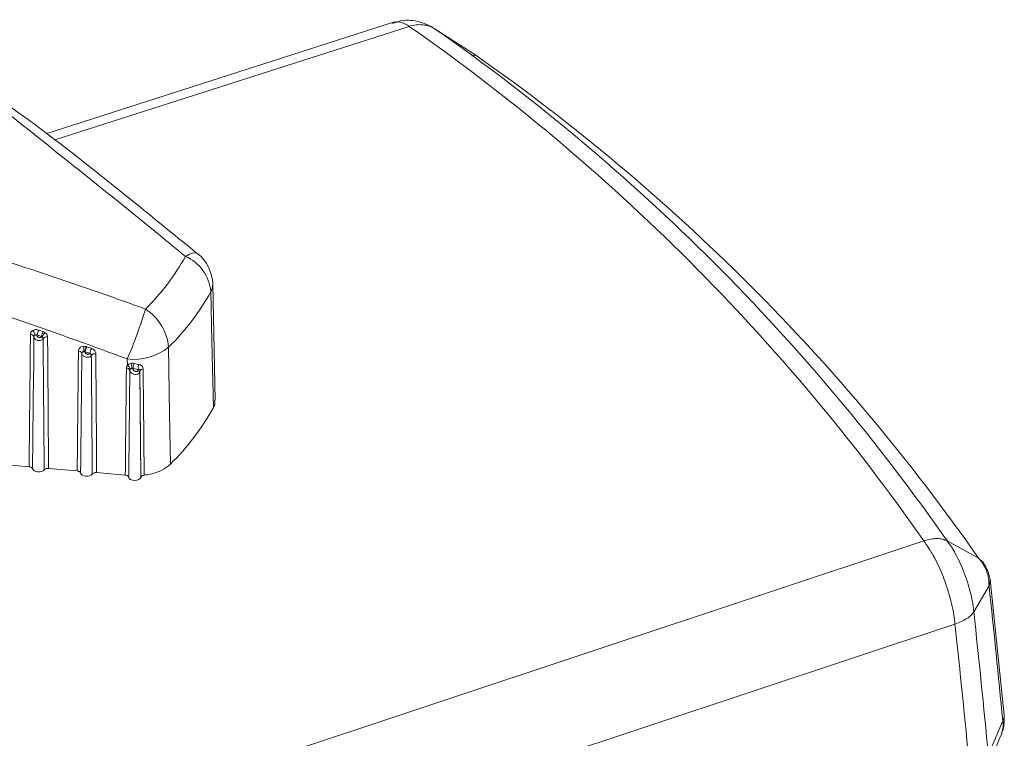
# Model space of a CAD drawing. Units: inches. Extents: x 4 to 132, y 2 to 86.
# Drawn here: x 125 to 126, y 65 to 66 of the extents above; entities that cross this region are included whole.
import ezdxf

# ---------------------------------------------------------------- set-up
doc = ezdxf.new("R2010")
doc.units = ezdxf.units.IN
doc.header["$LTSCALE"] = 8
doc.header["$MEASUREMENT"] = 0

msp = doc.modelspace()

# ---------------------------------------------------------------- linework, layer by layer
at = {"color": 7, "linetype": 'Continuous', "lineweight": 15}
for p, q in [((125.173208, 65.848067), (124.888977, 65.756903)), ((125.208464, 65.842774), (125.241665, 65.821255)), ((125.0275, 65.537544), (125.025468, 65.632998)), ((124.881042, 65.591398), (124.881014, 65.591261)), ((124.884696, 65.590138), (124.881042, 65.591398)), ((124.8824, 65.595399), (124.886058, 65.594142)), ((124.886058, 65.594142), (124.887676, 65.59331)), ((124.878479, 65.589808), (124.878297, 65.572734)), ((124.884671, 65.590016), (124.884696, 65.590138)), ((124.917915, 65.576194), (124.917626, 65.54902)), ((124.917914, 65.576157), (124.91783, 65.568328)), ((124.920474, 65.577623), (124.920317, 65.577682)), ((124.921454, 65.581789), (124.921877, 65.581655)), ((124.878298, 65.572744), (124.878051, 65.549639)), ((124.955377, 65.566377), (124.955289, 65.571576)), ((124.960861, 65.567957), (124.964714, 65.56712)), ((124.957345, 65.562177), (124.957314, 65.559273)), ((124.959974, 65.563882), (124.95993, 65.56368)), ((124.964206, 65.56306), (124.959974, 65.563882)), ((124.964025, 65.562216), (124.964206, 65.56306)), ((124.965681, 65.561882), (124.965439, 65.560746)), ((124.965439, 65.560746), (124.966352, 65.474192)), ((124.874526, 65.483051), (124.850978, 65.485123)), ((124.91407, 65.479571), (124.890521, 65.481643)), ((124.953613, 65.476092), (124.930064, 65.478164)), ((124.966416, 65.474431), (124.966352, 65.474192)), ((124.43545, 65.03167), (125.610072, 65.422036)), ((125.629315, 65.421969), (125.655167, 65.407797)), ((125.658553, 65.404521), (125.655168, 65.407797)), ((125.676103, 65.278731), (125.664696, 65.39027)), ((125.651172, 65.363733), (125.663677, 65.385123)), ((125.635715, 65.353707), (124.455402, 64.961754)), ((125.663133, 65.246424), (125.675022, 65.274166))]:
    msp.add_line(p, q, dxfattribs=at)
at = {"color": 8, "linetype": 'Continuous', "lineweight": 15}
for p, q in [((125.187029, 65.845033), (124.895694, 65.751624)), ((125.663677, 65.385123), (125.664691, 65.389335))]:
    msp.add_line(p, q, dxfattribs=at)
at = {"color": 8, "linetype": 'Continuous', "lineweight": 15, "flags": 128}
msp.add_lwpolyline([(125.003026, 65.655906), (125.006346, 65.657713), (125.009208, 65.6587), (125.011521, 65.658837), (125.013209, 65.658119), (125.013212, 65.658117)], dxfattribs=at)
at = {"color": 7, "linetype": 'Continuous', "lineweight": 15, "flags": 128}
for points in [[(125.026002, 65.531592), (125.024836, 65.586118), (125.023961, 65.627039)], [(124.989167, 65.581208), (124.990082, 65.526352), (124.990768, 65.485182)], [(124.966416, 65.474431), (124.965908, 65.534834), (124.965681, 65.561882)], [(124.968202, 65.563449), (124.968252, 65.557958), (124.968453, 65.535995), (124.969003, 65.476022)], [(124.886941, 65.480479), (124.886063, 65.47967), (124.884777, 65.479071), (124.883222, 65.478747), (124.88157, 65.478732), (124.879999, 65.47903), (124.878683, 65.479607), (124.877764, 65.4804), (124.877344, 65.481323)], [(124.926484, 65.477), (124.925606, 65.476191), (124.92432, 65.475592), (124.922766, 65.475267), (124.921113, 65.475253), (124.919542, 65.475551), (124.918226, 65.476128), (124.917307, 65.476921), (124.916887, 65.477844)], [(124.966352, 65.474192), (124.965764, 65.473209), (124.96461, 65.47241), (124.963041, 65.471899), (124.961259, 65.471742), (124.959497, 65.47196), (124.957983, 65.472525), (124.956915, 65.473363), (124.95643, 65.474365)]]:
    msp.add_lwpolyline(points, dxfattribs=at)
at = {"color": 7, "linetype": 'Continuous', "lineweight": 15}
for centre, radius, start, end in [((124.207561, 64.442415), 1.710758, 34.933371, 55.072837), ((124.233832, 64.447187), 1.702226, 34.935339, 55.07087), ((124.284052, 64.450035), 1.672503, 34.935339, 55.07087), ((124.838825, 65.746466), 0.187518, 314.467271, 331.122452), ((124.98905, 65.623746), 0.035067, 5.389142, 66.510509), ((124.992142, 65.632288), 0.033333, 1.219891, 50.882044), ((124.850012, 65.722975), 0.19865, 314.467271, 331.122452), ((124.567858, 65.73531), 0.420608, 337.090356, 343.043909), ((124.947956, 65.57777), 0.041355, 4.76927, 57.488923), ((124.875925, 65.589219), 0.00264, 14.456646, 95.932863), ((124.873251, 65.590996), 0.005996, 1.838626, 42.779589), ((124.880228, 65.58881), 0.002574, 72.226518, 112.462806), ((124.936478, 65.57482), 0.057861, 159.166093, 163.350712), ((124.939362, 65.573773), 0.057063, 159.086702, 163.334453), ((124.895851, 65.585242), 0.011485, 135.379557, 156.894032), ((124.883908, 65.587404), 0.002721, 59.547397, 73.719783), ((124.889051, 65.585888), 0.003855, 79.543034, 141.450471), ((124.915346, 65.575483), 0.002665, 15.479712, 95.632616), ((124.907587, 65.579184), 0.011983, 353.176634, 13.58644), ((124.919639, 65.574963), 0.002802, 75.997999, 93.159594), ((125.334671, 65.465205), 0.429348, 164.244278, 164.812948), ((124.969411, 65.562857), 0.051116, 158.422499, 163.209974), ((124.972808, 65.561619), 0.050626, 158.361351, 163.199656), ((124.92868, 65.572036), 0.003888, 79.733208, 140.711449), ((124.960855, 65.616392), 0.045161, 262.920813, 308.823433), ((124.953219, 65.562424), 0.004504, 8.58788, 61.374618), ((124.937422, 65.564118), 0.021626, 359.194385, 10.643686), ((124.976494, 65.562421), 0.016584, 160.497839, 174.94632), ((124.975756, 65.563676), 0.011567, 162.68082, 183.052409), ((124.954765, 65.561413), 0.002691, 16.496576, 95.335868), ((124.959076, 65.561018), 0.002796, 72.203028, 90.619619), ((124.963632, 65.560423), 0.001836, 10.124411, 77.631763), ((124.968238, 65.56058), 0.002869, 90.73148, 153.023327), ((124.851039, 65.627842), 0.19969, 314.405427, 331.184297), ((115.136982, 64.252805), 10.587419, 5.5358927, 6.1394919), ((115.070534, 64.225584), 10.641676, 5.5047627, 6.1396366), ((115.037378, 64.213583), 10.659487, 5.5047645, 6.1400216), ((125.642925, 65.275516), 0.033333, 336.785754, 5.534516)]:
    msp.add_arc(centre, radius, start, end, dxfattribs=at)
at = {"color": 8, "linetype": 'Continuous', "lineweight": 15}
for centre, radius, start, end in [((125.013676, 65.632809), 0.011794, 330.707529, 0.914339), ((125.668542, 65.278112), 0.007587, 328.662091, 4.738153), ((125.653655, 65.27083), 0.021625, 337.018399, 8.873689)]:
    msp.add_arc(centre, radius, start, end, dxfattribs=at)
at = {"color": 7, "linetype": 'Continuous', "lineweight": 15}
for points, knots in [([(125.21122, 65.84093), (125.210733, 65.841264), (125.209443, 65.842147), (125.204867, 65.845142), (125.195997, 65.849033), (125.184336, 65.851072), (125.17641, 65.848455), (125.173359, 65.847448)], [0, 0, 0, 0, 0.06785131, 0.179407, 0.408209, 0.77226065, 1, 1, 1, 1]), ([(125.187028, 65.845032), (125.185732, 65.845801), (125.181352, 65.8484), (125.176517, 65.84937), (125.173668, 65.848086), (125.173263, 65.847904)], [0, 0, 0, 0, 0.2650133, 0.8955437, 1, 1, 1, 1]), ([(125.187028, 65.845032), (125.188936, 65.845532), (125.192752, 65.84653), (125.198403, 65.846478), (125.203785, 65.845368), (125.206905, 65.843638), (125.208465, 65.842773)], [0, 0, 0, 0, 0.25, 0.5, 0.75, 1, 1, 1, 1]), ([(125.241665, 65.821255), (125.241285, 65.821354), (125.240525, 65.821552), (125.239375, 65.821162), (125.238549, 65.820498), (125.238548, 65.820497)], [0, 0, 0, 0, 0.4996543, 0.9988796, 1, 1, 1, 1]), ([(125.003026, 65.655906), (124.996208, 65.661533), (124.942768, 65.705631), (124.889163, 65.747985), (124.842398, 65.784935)], [0, 0, 0, 0, 0.1275856, 1, 1, 1, 1]), ([(125.013104, 65.657983), (124.99637, 65.671619), (124.954151, 65.706023), (124.900239, 65.749317), (124.862281, 65.77662), (124.850519, 65.78508)], [0, 0, 0, 0, 0.3118409, 0.7867702, 1, 1, 1, 1]), ([(124.763586, 65.681124), (124.824029, 65.66219), (124.893312, 65.640488), (124.961484, 65.615794), (124.970182, 65.612644)], [0, 0, 0, 0, 0.8724144, 1, 1, 1, 1]), ([(124.955289, 65.571576), (124.946646, 65.574776), (124.879406, 65.599671), (124.811269, 65.622342), (124.75189, 65.642098)], [0, 0, 0, 0, 0.1285465, 1, 1, 1, 1]), ([(124.874526, 65.483051), (124.874571, 65.487611), (124.874797, 65.510414), (124.875165, 65.546679), (124.875507, 65.578382), (124.875653, 65.591845)], [0, 0, 0, 0, 0.1257504, 0.628752, 1, 1, 1, 1]), ([(124.875653, 65.591845), (124.875682, 65.592164), (124.875757, 65.592967), (124.876376, 65.594155), (124.877227, 65.594764), (124.877652, 65.595069)], [0, 0, 0, 0, 0.2481941, 0.6240713, 1, 1, 1, 1]), ([(124.877652, 65.595069), (124.87808, 65.595265), (124.878995, 65.595684), (124.880686, 65.595835), (124.881829, 65.595544), (124.8824, 65.595399)], [0, 0, 0, 0, 0.3057716, 0.6528874, 1, 1, 1, 1]), ([(124.879244, 65.591189), (124.879083, 65.591064), (124.878758, 65.590814), (124.878523, 65.590334), (124.878493, 65.590008), (124.878482, 65.589878)], [0, 0, 0, 0, 0.3739829, 0.7499049, 1, 1, 1, 1]), ([(124.881042, 65.591398), (124.88083, 65.591463), (124.880405, 65.591592), (124.879756, 65.591497), (124.879409, 65.591288), (124.879244, 65.591189)], [0, 0, 0, 0, 0.3435716, 0.6884791, 1, 1, 1, 1]), ([(124.881014, 65.591261), (124.881004, 65.591197), (124.88097, 65.590965), (124.881068, 65.590527), (124.881403, 65.590007), (124.881905, 65.589576), (124.882494, 65.589281), (124.8831, 65.589137), (124.883672, 65.589147), (124.884159, 65.589307), (124.884528, 65.589602), (124.884623, 65.589878), (124.884671, 65.590016)], [0, 0, 0, 0, 0.04414457, 0.15975373, 0.2770986, 0.39155565, 0.50031943, 0.60314644, 0.70194238, 0.80003491, 0.90008672, 1, 1, 1, 1]), ([(124.887676, 65.59331), (124.88799, 65.593052), (124.888747, 65.592432), (124.889562, 65.591165), (124.889688, 65.590174), (124.889751, 65.589679)], [0, 0, 0, 0, 0.26209954, 0.6310639, 1, 1, 1, 1]), ([(124.886036, 65.58829), (124.885953, 65.588135), (124.885735, 65.587732), (124.885073, 65.587212), (124.884065, 65.586836), (124.882883, 65.586716), (124.881622, 65.586865), (124.880392, 65.587292), (124.87934, 65.587983), (124.878634, 65.588866), (124.878467, 65.589531), (124.878481, 65.589859), (124.878482, 65.589878)], [0, 0, 0, 0, 0.0689707, 0.1795128, 0.2876577, 0.3954886, 0.5062004, 0.6219164, 0.7430558, 0.8678207, 0.9923932, 1, 1, 1, 1]), ([(124.885287, 65.58975), (124.885282, 65.589755), (124.88511, 65.589915), (124.8849, 65.590028), (124.884696, 65.590138)], [0, 0, 0, 0, 0.0302742, 1, 1, 1, 1]), ([(124.886036, 65.58829), (124.886017, 65.588487), (124.885978, 65.58888), (124.88568, 65.589385), (124.885402, 65.589643), (124.885287, 65.58975)], [0, 0, 0, 0, 0.3688164, 0.7374721, 1, 1, 1, 1]), ([(124.886941, 65.480479), (124.886926, 65.482302), (124.886783, 65.500348), (124.886601, 65.522599), (124.886314, 65.556712), (124.886157, 65.574604), (124.886036, 65.58829)], [0, 0, 0, 0, 0.050731, 0.5020237, 0.619064, 1, 1, 1, 1]), ([(124.889751, 65.589679), (124.889855, 65.57596), (124.889991, 65.558026), (124.890249, 65.522014), (124.890399, 65.499721), (124.890521, 65.481643)], [0, 0, 0, 0, 0.3809368, 0.4979771, 1, 1, 1, 1]), ([(124.91407, 65.479571), (124.914234, 65.496065), (124.91444, 65.516794), (124.91478, 65.549648), (124.914955, 65.566009), (124.915085, 65.578135)], [0, 0, 0, 0, 0.50199757, 0.63090919, 1, 1, 1, 1]), ([(124.915085, 65.578135), (124.915151, 65.578635), (124.915281, 65.579616), (124.916218, 65.580827), (124.91755, 65.581707), (124.918673, 65.581902), (124.919235, 65.581999)], [0, 0, 0, 0, 0.2570774, 0.5051083, 0.7525423, 1, 1, 1, 1]), ([(124.925671, 65.574498), (124.925589, 65.574353), (124.925367, 65.573958), (124.924702, 65.573443), (124.923671, 65.573068), (124.922454, 65.572953), (124.92115, 65.573117), (124.919875, 65.573569), (124.918789, 65.574292), (124.918066, 65.575206), (124.917905, 65.57587), (124.917915, 65.57619), (124.917915, 65.576194)], [0, 0, 0, 0, 0.064534, 0.1753705, 0.284142, 0.3932715, 0.505845, 0.6237274, 0.7469341, 0.8731869, 0.9983684, 1, 1, 1, 1]), ([(124.919485, 65.577761), (124.919273, 65.577719), (124.918849, 65.577635), (124.918345, 65.577279), (124.91799, 65.576793), (124.91794, 65.576397), (124.917915, 65.576194)], [0, 0, 0, 0, 0.24561308, 0.49209758, 0.74041759, 1, 1, 1, 1]), ([(124.919235, 65.581999), (124.919679, 65.582013), (124.920422, 65.582036), (124.921158, 65.581859), (124.921454, 65.581789)], [0, 0, 0, 0, 0.5978647, 1, 1, 1, 1]), ([(124.920317, 65.577682), (124.920207, 65.577712), (124.919934, 65.577789), (124.919653, 65.577771), (124.919485, 65.577761)], [0, 0, 0, 0, 0.4023555, 1, 1, 1, 1]), ([(124.920474, 65.577623), (124.920466, 65.577563), (124.920432, 65.577329), (124.920531, 65.57688), (124.920885, 65.576332), (124.92142, 65.575872), (124.922048, 65.575553), (124.922693, 65.575393), (124.923298, 65.575395), (124.923811, 65.575554), (124.92419, 65.575847), (124.924293, 65.57612), (124.924343, 65.576252)], [0, 0, 0, 0, 0.0398245, 0.1557106, 0.2742637, 0.3906932, 0.5017053, 0.6065741, 0.7068699, 0.8057485, 0.9061213, 1, 1, 1, 1]), ([(124.924343, 65.576252), (124.923652, 65.576497), (124.922362, 65.576955), (124.921072, 65.577411), (124.920474, 65.577623)], [0, 0, 0, 0, 0.5361636, 1, 1, 1, 1]), ([(124.921877, 65.581655), (124.922476, 65.581444), (124.923767, 65.580989), (124.925058, 65.580533), (124.92575, 65.580288)], [0, 0, 0, 0, 0.46383907, 1, 1, 1, 1]), ([(124.925671, 65.574498), (124.925653, 65.574688), (124.925622, 65.575016), (124.925358, 65.575504), (124.924957, 65.575947), (124.924549, 65.57615), (124.924343, 65.576252)], [0, 0, 0, 0, 0.2631591, 0.4561257, 0.7243509, 1, 1, 1, 1]), ([(124.926484, 65.477), (124.926353, 65.493316), (124.926188, 65.513869), (124.925916, 65.546368), (124.925775, 65.562551), (124.925671, 65.574498)], [0, 0, 0, 0, 0.5019602, 0.6323038, 1, 1, 1, 1]), ([(124.92575, 65.580288), (124.925766, 65.580282), (124.926338, 65.580078), (124.927409, 65.579512), (124.928495, 65.578427), (124.929216, 65.577179), (124.929316, 65.576344), (124.929373, 65.575862)], [0, 0, 0, 0, 0.0078487, 0.2763024, 0.5447356, 0.7375733, 1, 1, 1, 1]), ([(124.929373, 65.575862), (124.929403, 65.571863), (124.929554, 65.551868), (124.929788, 65.519301), (124.92998, 65.490735), (124.930064, 65.478164)], [0, 0, 0, 0, 0.1227937, 0.6139684, 1, 1, 1, 1]), ([(124.954514, 65.564093), (124.954543, 65.564435), (124.954612, 65.565265), (124.955093, 65.565965), (124.955377, 65.566377)], [0, 0, 0, 0, 0.412162, 1, 1, 1, 1]), ([(124.955377, 65.566377), (124.955527, 65.566552), (124.955987, 65.567088), (124.957064, 65.567791), (124.958143, 65.568006), (124.958676, 65.568112)], [0, 0, 0, 0, 0.1979656, 0.6044068, 1, 1, 1, 1]), ([(124.958676, 65.568112), (124.958858, 65.568128), (124.959588, 65.568194), (124.960315, 65.568059), (124.960861, 65.567957)], [0, 0, 0, 0, 0.2497194, 1, 1, 1, 1]), ([(124.964714, 65.56712), (124.965195, 65.566997), (124.966168, 65.566748), (124.967286, 65.565912), (124.968049, 65.564799), (124.968151, 65.563902), (124.968202, 65.563449)], [0, 0, 0, 0, 0.2418817, 0.4884533, 0.741955, 1, 1, 1, 1]), ([(124.953613, 65.476092), (124.953658, 65.480652), (124.953883, 65.503455), (124.954126, 65.527281), (124.954386, 65.552054), (124.954456, 65.558586), (124.954514, 65.564093)], [0, 0, 0, 0, 0.1554648, 0.7773239, 0.8122497, 1, 1, 1, 1]), ([(124.957672, 65.563096), (124.957565, 65.562932), (124.957382, 65.562651), (124.957356, 65.562316), (124.957345, 65.562177)], [0, 0, 0, 0, 0.585757, 1, 1, 1, 1]), ([(124.965439, 65.560746), (124.965335, 65.560479), (124.965126, 65.559946), (124.96433, 65.559343), (124.963274, 65.558967), (124.96202, 65.558858), (124.960673, 65.559037), (124.959352, 65.559515), (124.95824, 65.560268), (124.95748, 65.561206), (124.95739, 65.561859), (124.957345, 65.562177)], [0, 0, 0, 0, 0.1054726, 0.2114403, 0.3157219, 0.4208799, 0.5297473, 0.6438742, 0.7629314, 0.8843655, 1, 1, 1, 1]), ([(124.959046, 65.563814), (124.958825, 65.563763), (124.958384, 65.563661), (124.95793, 65.563382), (124.957735, 65.563166), (124.957672, 65.563096)], [0, 0, 0, 0, 0.4048138, 0.8080354, 1, 1, 1, 1]), ([(124.959974, 65.563882), (124.959742, 65.563889), (124.959432, 65.563898), (124.959123, 65.563831), (124.959046, 65.563814)], [0, 0, 0, 0, 0.7493438, 1, 1, 1, 1]), ([(124.95993, 65.56368), (124.95992, 65.563615), (124.959882, 65.56337), (124.959985, 65.562899), (124.960357, 65.562322), (124.960924, 65.561833), (124.961591, 65.561489), (124.962277, 65.561315), (124.962917, 65.561309), (124.963458, 65.561469), (124.963866, 65.561775), (124.963972, 65.562069), (124.964025, 65.562216)], [0, 0, 0, 0, 0.0413871, 0.1553701, 0.2727152, 0.3886519, 0.4995666, 0.6043365, 0.704206, 0.8021112, 0.9010968, 1, 1, 1, 1]), ([(124.965681, 65.561882), (124.965676, 65.562031), (124.965669, 65.562233), (124.965559, 65.562555), (124.965431, 65.562731), (124.96517, 65.562938), (124.964811, 65.563085), (124.964412, 65.563069), (124.964206, 65.56306)], [0, 0, 0, 0, 0.1822799, 0.2457631, 0.4541275, 0.4838165, 0.7333013, 1, 1, 1, 1]), ([(125.027055, 65.537524), (125.027205, 65.536703), (125.027571, 65.534693), (125.026585, 65.532745), (125.026002, 65.531592)], [0, 0, 0, 0, 0.4087761, 1, 1, 1, 1]), ([(124.877344, 65.481323), (124.877273, 65.481537), (124.877131, 65.481965), (124.876468, 65.482505), (124.875578, 65.4829), (124.874869, 65.483001), (124.874526, 65.483051)], [0, 0, 0, 0, 0.2539253, 0.5078509, 0.7617699, 1, 1, 1, 1]), ([(124.890521, 65.481643), (124.890145, 65.481655), (124.889392, 65.481678), (124.888324, 65.481436), (124.887446, 65.481032), (124.887105, 65.480659), (124.886941, 65.480479)], [0, 0, 0, 0, 0.2539253, 0.5078509, 0.7617699, 1, 1, 1, 1]), ([(124.916887, 65.477844), (124.916816, 65.478058), (124.916675, 65.478485), (124.916011, 65.479025), (124.915121, 65.479421), (124.914413, 65.479522), (124.91407, 65.479571)], [0, 0, 0, 0, 0.2539253, 0.50785091, 0.76176987, 1, 1, 1, 1]), ([(124.930064, 65.478164), (124.929688, 65.478175), (124.928935, 65.478199), (124.927867, 65.477956), (124.926989, 65.477552), (124.926649, 65.47718), (124.926484, 65.477)], [0, 0, 0, 0, 0.2539253, 0.5078509, 0.7617699, 1, 1, 1, 1]), ([(124.990768, 65.485182), (124.988572, 65.483421), (124.984178, 65.4799), (124.975973, 65.477107), (124.970687, 65.476284), (124.969003, 65.476022)], [0, 0, 0, 0, 0.4052243, 0.8104482, 1, 1, 1, 1]), ([(124.95643, 65.474365), (124.95636, 65.474578), (124.956218, 65.475006), (124.955554, 65.475546), (124.954664, 65.475941), (124.953956, 65.476043), (124.953613, 65.476092)], [0, 0, 0, 0, 0.2539253, 0.5078509, 0.7617699, 1, 1, 1, 1]), ([(124.969003, 65.476022), (124.968644, 65.475955), (124.967927, 65.475822), (124.967078, 65.475375), (124.966582, 65.474886), (124.96646, 65.474553), (124.966416, 65.474431)], [0, 0, 0, 0, 0.2796914, 0.5593829, 0.8390763, 1, 1, 1, 1]), ([(125.635715, 65.353707), (125.635427, 65.356211), (125.634456, 65.364673), (125.631405, 65.377232), (125.625743, 65.393908), (125.61901, 65.409046), (125.612719, 65.418188), (125.610071, 65.422035)], [0, 0, 0, 0, 0.10640753, 0.35952057, 0.50034939, 0.78976843, 1, 1, 1, 1]), ([(125.610072, 65.422036), (125.611943, 65.422572), (125.615685, 65.423643), (125.620881, 65.424045), (125.625589, 65.423608), (125.628073, 65.422515), (125.629315, 65.421969)], [0, 0, 0, 0, 0.25, 0.5, 0.75, 1, 1, 1, 1]), ([(125.629316, 65.421968), (125.629317, 65.421968), (125.631658, 65.418904), (125.636908, 65.410698), (125.642633, 65.398021), (125.647485, 65.383784), (125.650045, 65.373129), (125.650982, 65.365814), (125.651172, 65.363734), (125.651172, 65.363734)], [0, 0, 0, 0, 0.0000239, 0.2120971, 0.4995306, 0.6382403, 0.8951276, 0.9999761, 1, 1, 1, 1]), ([(125.663677, 65.385123), (125.663633, 65.387211), (125.663545, 65.391384), (125.661904, 65.397455), (125.659154, 65.40308), (125.656497, 65.406224), (125.655168, 65.407797)], [0, 0, 0, 0, 0.2501031, 0.4999915, 0.7498956, 1, 1, 1, 1]), ([(125.664798, 65.389331), (125.664216, 65.392211), (125.663105, 65.397699), (125.660183, 65.402469), (125.658794, 65.404736)], [0, 0, 0, 0, 0.524722, 1, 1, 1, 1]), ([(125.635715, 65.353707), (125.637535, 65.354378), (125.641176, 65.35572), (125.645596, 65.358193), (125.649132, 65.360882), (125.650492, 65.362783), (125.651172, 65.363734)], [0, 0, 0, 0, 0.25, 0.5, 0.75, 1, 1, 1, 1]), ([(125.661666, 65.234653), (125.664443, 65.241122), (125.668409, 65.250363), (125.67237, 65.259605), (125.673558, 65.262377)], [0, 0, 0, 0, 0.69999932, 1, 1, 1, 1])]:
    msp.add_open_spline(points, degree=3, knots=knots, dxfattribs=at)
at = {"color": 8, "linetype": 'Continuous', "lineweight": 15}
for points, knots in [([(124.957314, 65.559273), (124.957305, 65.558422), (124.957218, 65.550291), (124.95698, 65.527816), (124.956709, 65.501699), (124.956503, 65.481525), (124.956444, 65.4757), (124.95643, 65.474365)], [0, 0, 0, 0, 0.0301036, 0.2873551, 0.7942421, 0.9528121, 1, 1, 1, 1]), ([(124.878051, 65.549639), (124.878047, 65.549233), (124.877998, 65.544632), (124.87776, 65.521862), (124.87753, 65.499494), (124.877344, 65.481323)], [0, 0, 0, 0, 0.0178237, 0.2021285, 1, 1, 1, 1]), ([(124.917626, 65.54902), (124.917593, 65.545981), (124.917516, 65.538716), (124.917267, 65.514993), (124.917056, 65.494305), (124.916887, 65.477844)], [0, 0, 0, 0, 0.1281517, 0.3062934, 1, 1, 1, 1])]:
    msp.add_open_spline(points, degree=3, knots=knots, dxfattribs=at)

doc.saveas('drawing.dxf')
